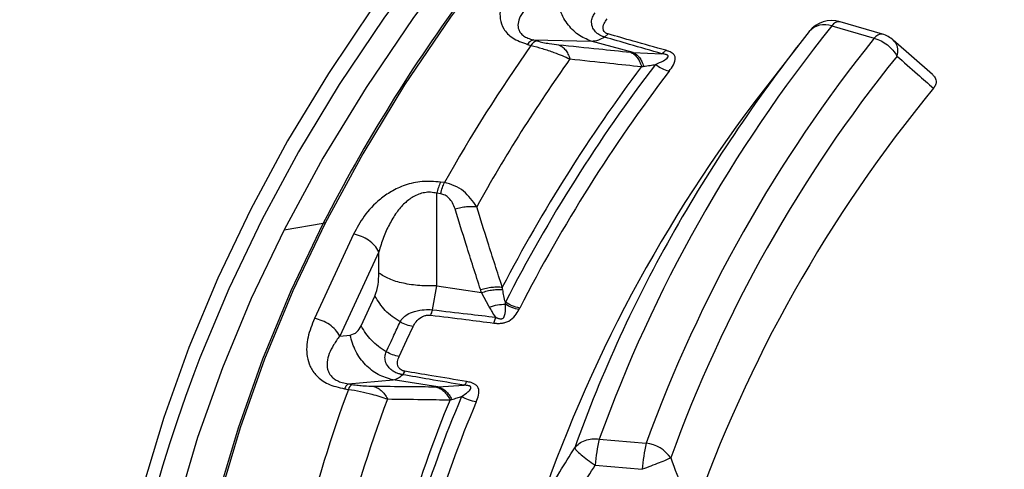
# Model space of a CAD drawing. Units: millimetres. Extents: x 320 to 13120, y 320 to 9184.
# Drawn here: x 11340 to 11412, y 6692 to 6724 of the extents above; entities that cross this region are included whole.
import ezdxf

# ---------------------------------------------------------------- set-up
doc = ezdxf.new("R2010")
doc.units = ezdxf.units.MM
doc.header["$LTSCALE"] = 32

msp = doc.modelspace()

# ---------------------------------------------------------------- linework, layer by layer
at = {"color": 7, "linetype": 'Continuous', "lineweight": 25}
for p, q in [((11399.668, 6723.988), (11402.758, 6723.08)), ((11403.352, 6723.38), (11400.262, 6724.289)), ((11383.348, 6723.394), (11383.087, 6723.164)), ((11377.454, 6722.635), (11377.718, 6722.564)), ((11377.899, 6722.955), (11382.105, 6722.868)), ((11377.899, 6722.955), (11378.162, 6722.885)), ((11385.163, 6722.044), (11382.105, 6722.868)), ((11397.254, 6722.599), (11395.338, 6720.127)), ((11407.01, 6720.425), (11404.133, 6722.954)), ((11385.163, 6722.044), (11387.271, 6721.956)), ((11371.4, 6712.544), (11371.119, 6712.587)), ((11370.855, 6705.024), (11370.847, 6711.77)), ((11371.127, 6711.726), (11370.847, 6711.77)), ((11359.709, 6709.103), (11362.566, 6709.58)), ((11364.779, 6708.781), (11361.923, 6702.628)), ((11366.622, 6707.504), (11363.766, 6701.35)), ((11366.624, 6705.945), (11366.622, 6707.504)), ((11370.54, 6703.263), (11370.855, 6705.024)), ((11370.855, 6705.024), (11374.114, 6704.52)), ((11374.679, 6703.47), (11374.114, 6704.52)), ((11365.321, 6702.091), (11366.333, 6704.271)), ((11375.004, 6702.296), (11375.146, 6702.725)), ((11363.766, 6701.35), (11364.522, 6701.417)), ((11368.511, 6698.781), (11368.343, 6698.529)), ((11364.39, 6697.859), (11367.664, 6698.149)), ((11370.923, 6697.645), (11367.664, 6698.149)), ((11364.118, 6697.502), (11364.398, 6697.459)), ((11364.39, 6697.859), (11364.671, 6697.816)), ((11370.923, 6697.645), (11372.842, 6697.76)), ((11382.697, 6693.835), (11386.121, 6693.522)), ((11382.412, 6691.936), (11385.836, 6691.623))]:
    msp.add_line(p, q, dxfattribs=at)
at = {"color": 7, "linetype": 'Continuous', "lineweight": 25, "flags": 128}
for points in [[(11419.738, 6770.606), (11413.458, 6766.5), (11407.431, 6762.27), (11401.665, 6757.92), (11396.166, 6753.457), (11390.941, 6748.885), (11385.997, 6744.21), (11381.34, 6739.438), (11376.974, 6734.575), (11372.907, 6729.626), (11369.142, 6724.599), (11365.685, 6719.498), (11362.539, 6714.331), (11359.709, 6709.103)], [(11420.584, 6769.438), (11414.542, 6765.424), (11408.743, 6761.294), (11403.194, 6757.05), (11397.9, 6752.699), (11392.869, 6748.245), (11388.107, 6743.694), (11383.618, 6739.051), (11379.409, 6734.322), (11375.484, 6729.512), (11371.848, 6724.626), (11368.505, 6719.672), (11365.46, 6714.654), (11362.715, 6709.579)], [(11413.898, 6768.676), (11408.099, 6764.695), (11402.532, 6760.606), (11397.201, 6756.413), (11392.114, 6752.12), (11387.274, 6747.733), (11382.689, 6743.256), (11378.363, 6738.694), (11374.3, 6734.052), (11370.505, 6729.335), (11366.982, 6724.548), (11363.735, 6719.696), (11360.767, 6714.785), (11358.083, 6709.821), (11355.683, 6704.807), (11353.573, 6699.751), (11353.135, 6698.6)], [(11366.202, 6725.382), (11362.945, 6720.515), (11359.969, 6715.589), (11357.276, 6710.609), (11354.869, 6705.58), (11352.752, 6700.509), (11350.926, 6695.399), (11349.394, 6690.257), (11348.157, 6685.089), (11347.216, 6679.901), (11346.573, 6674.697), (11346.228, 6669.483), (11346.182, 6664.266), (11346.435, 6659.051), (11346.986, 6653.844), (11347.834, 6648.65), (11348.98, 6643.475)], [(11362.566, 6709.58), (11360.208, 6704.638), (11358.135, 6699.654), (11356.349, 6694.633), (11354.852, 6689.581), (11353.647, 6684.503), (11352.733, 6679.405), (11352.112, 6674.291), (11351.786, 6669.169), (11351.754, 6664.044), (11352.016, 6658.92), (11352.571, 6653.805), (11353.421, 6648.703), (11354.563, 6643.62), (11355.996, 6638.561), (11357.718, 6633.533), (11359.728, 6628.54), (11362.024, 6623.589), (11364.603, 6618.685), (11367.462, 6613.832), (11370.598, 6609.037), (11374.008, 6604.304), (11377.687, 6599.639)], [(11362.715, 6709.579), (11360.358, 6704.64), (11358.286, 6699.659), (11356.501, 6694.641), (11355.005, 6689.592), (11353.8, 6684.516), (11352.887, 6679.421), (11352.267, 6674.311), (11351.941, 6669.192), (11351.908, 6664.069), (11352.17, 6658.949), (11352.726, 6653.836), (11353.575, 6648.737), (11354.716, 6643.657), (11356.148, 6638.601), (11357.869, 6633.576), (11359.879, 6628.586), (11362.173, 6623.638), (11364.75, 6618.736), (11367.608, 6613.886), (11370.742, 6609.094), (11374.15, 6604.364), (11377.827, 6599.702), (11381.242, 6595.705)], [(11359.709, 6709.103), (11357.317, 6704.088), (11355.214, 6699.031), (11353.405, 6693.935), (11351.89, 6688.808), (11350.671, 6683.655), (11349.75, 6678.481), (11349.127, 6673.292), (11348.804, 6668.094), (11348.78, 6662.893), (11349.056, 6657.694), (11349.631, 6652.504), (11350.506, 6647.327), (11351.677, 6642.17), (11353.146, 6637.038), (11354.909, 6631.938), (11356.965, 6626.874), (11359.312, 6621.852), (11361.947, 6616.878), (11364.867, 6611.958), (11368.069, 6607.096), (11371.549, 6602.299), (11375.303, 6597.571)], [(11368.104, 6699.864), (11368.67, 6701.084), (11369.115, 6702.043)]]:
    msp.add_lwpolyline(points, dxfattribs=at)
at = {"color": 7, "linetype": 'Continuous', "lineweight": 25}
for centre, radius, start, end in [((11471.23, 6653.953), 122.074, 143.57247, 152.89135), ((11481.512, 6658.071), 105.088, 141.15184, 160.1032), ((11399.157, 6722.527), 1.548, 70.72785, 137.86271), ((11399.668, 6722.269), 2.105, 73.60913, 141.68222), ((11400.202, 6723.67), 0.622, 84.46152, 149.22725), ((11488.458, 6651.751), 115.492, 141.55083, 150.23049), ((11403.292, 6722.762), 0.622, 84.46152, 149.22725), ((11402.758, 6721.361), 2.105, 48.74291, 73.60913), ((11475.298, 6654.039), 119.238, 144.92199, 150.61652), ((11378.363, 6722.137), 0.774, 105.0181, 146.51177), ((11483.484, 6658.183), 103.578, 141.20407, 160.05097), ((11484.526, 6657.384), 102.785, 141.20407, 160.05097), ((11476.824, 6653.343), 117.992, 144.67173, 150.86678), ((11478.862, 6651.077), 116.429, 143.07919, 152.45933), ((11479.211, 6650.774), 116.177, 142.70369, 152.83482), ((11479.817, 6650.582), 115.675, 142.70369, 152.83482), ((11478.541, 6654.525), 105.954, 141.74581, 160.8917), ((11485.772, 6654.603), 101.953, 140.51849, 160.73654), ((11375.514, 6710.668), 4.796, 156.41103, 166.7169), ((11362.637, 6709.136), 0.449, 80.06088, 99.09675), ((11473.766, 6660.218), 98.535, 150.26272, 160.45337), ((11439.832, 6665.477), 92.809, 159.09046, 194.0835), ((11453.497, 6664.504), 94.998, 159.70201, 166.32842), ((11365.036, 6697.254), 0.67, 123.05036, 162.19933), ((11455.252, 6663.695), 94.01, 159.4109, 166.61953), ((11457.592, 6661.267), 92.808, 157.55907, 168.47135), ((11457.991, 6660.933), 92.619, 157.12266, 168.90778), ((11458.69, 6660.697), 92.219, 157.12266, 168.90778), ((11393.803, 6691.196), 11.416, 166.63392, 176.28379), ((11397.228, 6690.883), 11.416, 166.63392, 176.28379), ((11385.859, 6691.056), 2.48, 34.26529, 83.91671)]:
    msp.add_arc(centre, radius, start, end, dxfattribs=at)
for points, knots in [([(11909.887, 6758.4), (11907.038, 6761.282), (11901.34, 6767.046), (11891.82, 6775.352), (11881.619, 6783.38), (11870.695, 6791.086), (11859.095, 6798.455), (11846.846, 6805.465), (11833.982, 6812.098), (11820.538, 6818.336), (11806.551, 6824.162), (11792.058, 6829.561), (11777.098, 6834.517), (11761.712, 6839.017), (11745.941, 6843.049), (11729.829, 6846.602), (11713.418, 6849.667), (11696.753, 6852.235), (11679.88, 6854.299), (11662.844, 6855.854), (11645.69, 6856.896), (11628.466, 6857.421), (11611.218, 6857.428), (11593.992, 6856.918), (11576.836, 6855.891), (11559.796, 6854.351), (11542.917, 6852.301), (11526.246, 6849.747), (11509.827, 6846.696), (11493.705, 6843.157), (11477.924, 6839.138), (11462.527, 6834.651), (11447.554, 6829.709), (11433.047, 6824.323), (11419.045, 6818.509), (11405.585, 6812.282), (11392.704, 6805.66), (11380.437, 6798.66), (11368.818, 6791.302), (11357.876, 6783.604), (11347.644, 6775.589), (11338.146, 6767.277), (11329.411, 6758.691), (11321.46, 6749.855), (11314.317, 6740.792), (11307.999, 6731.527), (11302.524, 6722.085), (11297.907, 6712.491), (11294.161, 6702.771), (11291.295, 6692.953), (11289.318, 6683.061), (11288.234, 6673.124), (11288.047, 6663.167), (11288.757, 6653.218), (11290.362, 6643.304), (11292.858, 6633.452), (11296.238, 6623.688), (11300.493, 6614.039), (11305.611, 6604.53), (11311.579, 6595.188), (11318.38, 6586.037), (11325.997, 6577.104), (11334.408, 6568.411), (11343.59, 6559.982), (11353.519, 6551.84), (11364.168, 6544.007), (11375.509, 6536.505), (11387.51, 6529.353), (11400.138, 6522.571), (11413.361, 6516.177), (11427.141, 6510.189), (11441.442, 6504.623), (11456.226, 6499.494), (11471.451, 6494.815), (11487.077, 6490.599), (11503.062, 6486.859), (11519.362, 6483.603), (11535.933, 6480.841), (11552.731, 6478.58), (11569.71, 6476.827), (11586.823, 6475.585), (11604.025, 6474.859), (11621.27, 6474.651), (11638.51, 6474.96), (11655.698, 6475.786), (11672.789, 6477.127), (11689.736, 6478.98), (11706.493, 6481.338), (11723.015, 6484.197), (11739.258, 6487.547), (11755.176, 6491.381), (11770.728, 6495.687), (11785.871, 6500.454), (11800.563, 6505.67), (11814.768, 6511.318), (11828.434, 6517.392), (11841.58, 6523.842), (11849.831, 6528.464), (11853.956, 6530.775)], [0, 0, 0, 0, 0.010416, 0.020834, 0.03125, 0.041666, 0.052084, 0.0625, 0.072916, 0.083334, 0.09375, 0.104166, 0.114584, 0.125, 0.135416, 0.145834, 0.15625, 0.166666, 0.177084, 0.1875, 0.197916, 0.208334, 0.21875, 0.229166, 0.239584, 0.25, 0.260416, 0.270834, 0.28125, 0.291666, 0.302084, 0.3125, 0.322916, 0.333333, 0.34375, 0.354166, 0.364583, 0.375, 0.385416, 0.395833, 0.40625, 0.416666, 0.427083, 0.4375, 0.447916, 0.458333, 0.46875, 0.479166, 0.489583, 0.5, 0.510416, 0.520833, 0.53125, 0.541666, 0.552084, 0.5625, 0.572916, 0.583334, 0.59375, 0.604166, 0.614584, 0.625, 0.635416, 0.645834, 0.65625, 0.666666, 0.677083, 0.6875, 0.697916, 0.708333, 0.71875, 0.729166, 0.739583, 0.75, 0.760415, 0.770833, 0.78125, 0.791665, 0.802083, 0.8125, 0.822916, 0.833333, 0.84375, 0.854166, 0.864583, 0.875, 0.885415, 0.895833, 0.90625, 0.916665, 0.927083, 0.937499, 0.947915, 0.958333, 0.968749, 0.979165, 0.989583, 1, 1, 1, 1]), ([(11376.835, 6727.903), (11376.52, 6727.475), (11375.886, 6726.614), (11375.463, 6725.452), (11375.44, 6724.488), (11375.683, 6723.756), (11376.304, 6723.052), (11377.069, 6722.775), (11377.454, 6722.635)], [0, 0, 0, 0, 0.239836, 0.483025, 0.607412, 0.735006, 0.866673, 1, 1, 1, 1]), ([(11378.564, 6726.445), (11378.329, 6726.252), (11377.868, 6725.872), (11377.316, 6725.281), (11376.929, 6724.711), (11376.77, 6724.255), (11376.763, 6723.929), (11376.814, 6723.701), (11376.936, 6723.478), (11377.16, 6723.263), (11377.482, 6723.079), (11377.759, 6722.997), (11377.899, 6722.955)], [0, 0, 0, 0, 0.184094, 0.36154, 0.527246, 0.664676, 0.723256, 0.775675, 0.835944, 0.889973, 0.944483, 1, 1, 1, 1]), ([(11383.087, 6723.164), (11383.066, 6723.171), (11383.03, 6723.182), (11382.976, 6723.201), (11382.916, 6723.224), (11382.831, 6723.261), (11382.719, 6723.319), (11382.569, 6723.416), (11382.386, 6723.58), (11382.193, 6723.864), (11382.115, 6724.234), (11382.182, 6724.619), (11382.322, 6724.826), (11382.389, 6724.927)], [0, 0, 0, 0, 0.0229552, 0.038561, 0.0592197, 0.0904902, 0.1364785, 0.1983501, 0.2938738, 0.4348244, 0.6486504, 0.8301163, 1, 1, 1, 1]), ([(11383.348, 6723.394), (11383.33, 6723.4), (11383.287, 6723.413), (11383.221, 6723.442), (11383.161, 6723.478), (11383.08, 6723.543), (11383.014, 6723.635), (11382.953, 6723.847), (11383.023, 6724.147), (11383.192, 6724.385), (11383.275, 6724.501)], [0, 0, 0, 0, 0.0295486, 0.0695532, 0.1193266, 0.154559, 0.2685958, 0.3626683, 0.6896017, 1, 1, 1, 1]), ([(11382.105, 6722.868), (11382.289, 6722.888), (11382.618, 6722.924), (11382.944, 6723.091), (11383.087, 6723.164)], [0, 0, 0, 0, 0.559606, 1, 1, 1, 1]), ([(11387.271, 6721.956), (11386.483, 6722.183), (11385.087, 6722.584), (11383.694, 6722.988), (11383.087, 6723.164)], [0, 0, 0, 0, 0.564649, 1, 1, 1, 1]), ([(11387.554, 6722.201), (11386.762, 6722.425), (11385.359, 6722.822), (11383.958, 6723.22), (11383.348, 6723.394)], [0, 0, 0, 0, 0.564666, 1, 1, 1, 1]), ([(11377.718, 6722.564), (11377.997, 6722.489), (11378.553, 6722.339), (11379.556, 6721.999), (11380.182, 6721.733), (11380.56, 6721.573)], [0, 0, 0, 0, 0.28665, 0.569241, 1, 1, 1, 1]), ([(11378.162, 6722.885), (11378.306, 6722.849), (11378.602, 6722.775), (11379.174, 6722.672), (11379.519, 6722.632), (11379.737, 6722.606)], [0, 0, 0, 0, 0.257671, 0.530304, 1, 1, 1, 1]), ([(11379.737, 6722.606), (11379.826, 6722.563), (11380.004, 6722.477), (11380.234, 6722.242), (11380.429, 6721.944), (11380.517, 6721.697), (11380.56, 6721.573)], [0, 0, 0, 0, 0.25, 0.5, 0.75, 1, 1, 1, 1]), ([(11379.737, 6722.606), (11380.71, 6722.507), (11382.447, 6722.329), (11384.198, 6722.146), (11384.968, 6722.065)], [0, 0, 0, 0, 0.560458, 1, 1, 1, 1]), ([(11404.131, 6722.922), (11404.195, 6722.868), (11404.367, 6722.726), (11404.483, 6722.328), (11404.439, 6721.965), (11404.417, 6721.784)], [0, 0, 0, 0, 0.230893, 0.615447, 1, 1, 1, 1]), ([(11384.968, 6722.065), (11385.056, 6722.022), (11385.233, 6721.936), (11385.461, 6721.697), (11385.654, 6721.394), (11385.738, 6721.143), (11385.781, 6721.018)], [0, 0, 0, 0, 0.25, 0.5, 0.75, 1, 1, 1, 1]), ([(11384.968, 6722.065), (11385.004, 6722.062), (11385.069, 6722.055), (11385.134, 6722.048), (11385.163, 6722.044)], [0, 0, 0, 0, 0.559725, 1, 1, 1, 1]), ([(11385.163, 6722.044), (11385.247, 6722.003), (11385.414, 6721.919), (11385.63, 6721.69), (11385.813, 6721.399), (11385.895, 6721.157), (11385.936, 6721.036)], [0, 0, 0, 0, 0.25, 0.5, 0.75, 1, 1, 1, 1]), ([(11386.79, 6721.17), (11386.988, 6721.257), (11387.324, 6721.405), (11387.669, 6721.614), (11387.73, 6721.757), (11387.716, 6721.805), (11387.691, 6721.836), (11387.645, 6721.867), (11387.57, 6721.898), (11387.486, 6721.92), (11387.382, 6721.941), (11387.316, 6721.95), (11387.271, 6721.956)], [0, 0, 0, 0, 0.400711, 0.67982, 0.748898, 0.772089, 0.79722, 0.827592, 0.859825, 0.913237, 0.941165, 1, 1, 1, 1]), ([(11387.554, 6722.201), (11387.506, 6722.149), (11387.41, 6722.047), (11387.317, 6721.986), (11387.271, 6721.956)], [0, 0, 0, 0, 0.500001, 1, 1, 1, 1]), ([(11387.797, 6720.673), (11387.907, 6720.829), (11388.133, 6721.146), (11388.276, 6721.526), (11388.218, 6721.768), (11388.157, 6721.882), (11388.056, 6721.978), (11387.927, 6722.06), (11387.818, 6722.111), (11387.688, 6722.16), (11387.607, 6722.185), (11387.554, 6722.201)], [0, 0, 0, 0, 0.291487, 0.59379, 0.651134, 0.715876, 0.799362, 0.843752, 0.908694, 0.939516, 1, 1, 1, 1]), ([(11404.417, 6721.784), (11404.914, 6721.344), (11405.801, 6720.559), (11406.69, 6719.774), (11407.081, 6719.428)], [0, 0, 0, 0, 0.560103, 1, 1, 1, 1]), ([(11380.56, 6721.573), (11381.532, 6721.471), (11383.266, 6721.288), (11385.013, 6721.1), (11385.781, 6721.018)], [0, 0, 0, 0, 0.560468, 1, 1, 1, 1]), ([(11385.781, 6721.018), (11385.807, 6721.021), (11385.858, 6721.027), (11385.91, 6721.033), (11385.936, 6721.036)], [0, 0, 0, 0, 0.503966, 1, 1, 1, 1]), ([(11385.936, 6721.036), (11386.093, 6721.056), (11386.374, 6721.092), (11386.663, 6721.146), (11386.79, 6721.17)], [0, 0, 0, 0, 0.559933, 1, 1, 1, 1]), ([(11406.98, 6720.446), (11407.039, 6720.391), (11407.202, 6720.243), (11407.295, 6719.974), (11407.254, 6719.68), (11407.138, 6719.51), (11407.081, 6719.428)], [0, 0, 0, 0, 0.181593, 0.492186, 0.753391, 1, 1, 1, 1]), ([(11371.119, 6712.587), (11370.669, 6712.623), (11369.774, 6712.695), (11368.514, 6712.386), (11367.512, 6711.915), (11366.457, 6711.168), (11365.487, 6710.121), (11365.014, 6709.226), (11364.779, 6708.781)], [0, 0, 0, 0, 0.1333672, 0.2649608, 0.3926073, 0.5170881, 0.7603644, 1, 1, 1, 1]), ([(11373.759, 6710.786), (11373.468, 6711.196), (11373.023, 6711.82), (11372.147, 6712.357), (11371.646, 6712.482), (11371.4, 6712.544)], [0, 0, 0, 0, 0.490298, 0.748861, 1, 1, 1, 1]), ([(11370.847, 6711.77), (11370.699, 6711.799), (11370.407, 6711.858), (11369.949, 6711.826), (11369.514, 6711.707), (11369.004, 6711.46), (11368.572, 6711.118), (11368.195, 6710.723), (11367.794, 6710.216), (11367.356, 6709.483), (11366.929, 6708.522), (11366.726, 6707.847), (11366.622, 6707.504)], [0, 0, 0, 0, 0.055558, 0.110079, 0.164094, 0.224314, 0.335178, 0.400477, 0.472831, 0.638423, 0.815992, 1, 1, 1, 1]), ([(11372.182, 6710.625), (11372.128, 6710.775), (11372.024, 6711.065), (11371.77, 6711.406), (11371.466, 6711.64), (11371.239, 6711.698), (11371.127, 6711.726)], [0, 0, 0, 0, 0.304595, 0.589055, 0.79818, 1, 1, 1, 1]), ([(11372.182, 6710.625), (11372.323, 6710.664), (11372.605, 6710.742), (11373.023, 6710.804), (11373.419, 6710.825), (11373.646, 6710.799), (11373.759, 6710.786)], [0, 0, 0, 0, 0.25, 0.5, 0.75, 1, 1, 1, 1]), ([(11374.041, 6704.735), (11373.689, 6705.832), (11373.059, 6707.792), (11372.451, 6709.758), (11372.182, 6710.625)], [0, 0, 0, 0, 0.559542, 1, 1, 1, 1]), ([(11375.626, 6704.912), (11375.272, 6706.006), (11374.64, 6707.961), (11374.029, 6709.922), (11373.759, 6710.786)], [0, 0, 0, 0, 0.559533, 1, 1, 1, 1]), ([(11366.333, 6704.271), (11366.426, 6704.531), (11366.594, 6704.999), (11366.614, 6705.655), (11366.624, 6705.945)], [0, 0, 0, 0, 0.557486, 1, 1, 1, 1]), ([(11374.041, 6704.735), (11374.183, 6704.776), (11374.466, 6704.858), (11374.887, 6704.925), (11375.286, 6704.95), (11375.513, 6704.924), (11375.626, 6704.912)], [0, 0, 0, 0, 0.25, 0.5, 0.75, 1, 1, 1, 1]), ([(11374.114, 6704.52), (11374.1, 6704.56), (11374.075, 6704.631), (11374.052, 6704.703), (11374.041, 6704.735)], [0, 0, 0, 0, 0.560272, 1, 1, 1, 1]), ([(11374.114, 6704.52), (11374.252, 6704.563), (11374.526, 6704.65), (11374.934, 6704.725), (11375.323, 6704.76), (11375.546, 6704.743), (11375.657, 6704.734)], [0, 0, 0, 0, 0.25, 0.5, 0.75, 1, 1, 1, 1]), ([(11375.657, 6704.734), (11375.652, 6704.764), (11375.641, 6704.823), (11375.631, 6704.882), (11375.626, 6704.912)], [0, 0, 0, 0, 0.496034, 1, 1, 1, 1]), ([(11375.849, 6703.815), (11375.814, 6703.969), (11375.748, 6704.268), (11375.687, 6704.581), (11375.657, 6704.734)], [0, 0, 0, 0, 0.512944, 1, 1, 1, 1]), ([(11375.855, 6703.668), (11375.854, 6703.695), (11375.852, 6703.744), (11375.85, 6703.793), (11375.849, 6703.815)], [0, 0, 0, 0, 0.558649, 1, 1, 1, 1]), ([(11368.172, 6702.376), (11368.23, 6702.475), (11368.35, 6702.68), (11368.694, 6702.944), (11369.129, 6703.133), (11369.669, 6703.257), (11370.111, 6703.289), (11370.421, 6703.275), (11370.515, 6703.266), (11370.54, 6703.263)], [0, 0, 0, 0, 0.171253, 0.352948, 0.569335, 0.710952, 0.910878, 0.976268, 1, 1, 1, 1]), ([(11370.54, 6703.263), (11371.393, 6703.165), (11372.929, 6702.987), (11374.464, 6702.805), (11375.146, 6702.725)], [0, 0, 0, 0, 0.5553771, 1, 1, 1, 1]), ([(11374.679, 6703.47), (11374.885, 6703.534), (11375.295, 6703.66), (11375.668, 6703.665), (11375.855, 6703.668)], [0, 0, 0, 0, 0.5, 1, 1, 1, 1]), ([(11375.146, 6702.725), (11375.058, 6702.86), (11374.899, 6703.102), (11374.747, 6703.358), (11374.679, 6703.47)], [0, 0, 0, 0, 0.559807, 1, 1, 1, 1]), ([(11375.004, 6702.296), (11375.062, 6702.289), (11375.151, 6702.279), (11375.342, 6702.269), (11375.558, 6702.275), (11375.794, 6702.319), (11375.964, 6702.377), (11376.269, 6702.525), (11376.577, 6702.835), (11376.754, 6703.131), (11376.84, 6703.276)], [0, 0, 0, 0, 0.063771, 0.096884, 0.206126, 0.292538, 0.358583, 0.416343, 0.715013, 1, 1, 1, 1]), ([(11375.146, 6702.725), (11375.169, 6702.713), (11375.204, 6702.694), (11375.26, 6702.669), (11375.318, 6702.646), (11375.394, 6702.621), (11375.477, 6702.605), (11375.553, 6702.607), (11375.622, 6702.623), (11375.685, 6702.659), (11375.789, 6702.777), (11375.867, 6703.115), (11375.86, 6703.441), (11375.855, 6703.668)], [0, 0, 0, 0, 0.0398947, 0.0634098, 0.0940051, 0.1346783, 0.1824251, 0.2151574, 0.2413737, 0.2876654, 0.3336553, 0.5362415, 1, 1, 1, 1]), ([(11376.84, 6703.276), (11376.668, 6703.316), (11376.324, 6703.395), (11376.011, 6703.577), (11375.855, 6703.668)], [0, 0, 0, 0, 0.5000001, 1, 1, 1, 1]), ([(11376.84, 6703.276), (11376.852, 6703.298), (11376.873, 6703.337), (11376.893, 6703.377), (11376.902, 6703.394)], [0, 0, 0, 0, 0.559961, 1, 1, 1, 1]), ([(11361.923, 6702.628), (11361.741, 6702.175), (11361.376, 6701.263), (11361.309, 6700.076), (11361.577, 6699.125), (11362.036, 6698.429), (11362.859, 6697.797), (11363.696, 6697.601), (11364.118, 6697.502)], [0, 0, 0, 0, 0.239836, 0.483025, 0.607412, 0.735006, 0.866673, 1, 1, 1, 1]), ([(11367.16, 6700.197), (11367.349, 6700.604), (11367.686, 6701.33), (11368.023, 6702.057), (11368.172, 6702.376)], [0, 0, 0, 0, 0.559999, 1, 1, 1, 1]), ([(11369.115, 6702.043), (11369.182, 6702.163), (11369.318, 6702.41), (11369.602, 6702.669), (11369.891, 6702.811), (11370.075, 6702.867), (11370.239, 6702.885), (11370.344, 6702.883), (11370.391, 6702.878), (11370.412, 6702.876)], [0, 0, 0, 0, 0.311918, 0.640899, 0.734625, 0.850449, 0.931527, 0.970099, 1, 1, 1, 1]), ([(11370.412, 6702.876), (11371.262, 6702.769), (11372.793, 6702.577), (11374.324, 6702.383), (11375.004, 6702.296)], [0, 0, 0, 0, 0.555361, 1, 1, 1, 1]), ([(11364.522, 6701.417), (11364.699, 6701.465), (11365.015, 6701.551), (11365.228, 6701.927), (11365.321, 6702.091)], [0, 0, 0, 0, 0.561563, 1, 1, 1, 1]), ([(11363.766, 6701.35), (11363.611, 6701.138), (11363.308, 6700.72), (11362.993, 6700.084), (11362.829, 6699.487), (11362.842, 6699.023), (11362.953, 6698.703), (11363.084, 6698.484), (11363.281, 6698.277), (11363.573, 6698.088), (11363.947, 6697.939), (11364.241, 6697.886), (11364.39, 6697.859)], [0, 0, 0, 0, 0.184094, 0.36154, 0.527246, 0.664676, 0.723256, 0.775675, 0.835944, 0.889973, 0.944483, 1, 1, 1, 1]), ([(11368.343, 6698.529), (11368.32, 6698.534), (11368.281, 6698.541), (11368.222, 6698.554), (11368.155, 6698.571), (11368.061, 6698.599), (11367.933, 6698.645), (11367.758, 6698.725), (11367.531, 6698.868), (11367.264, 6699.129), (11367.087, 6699.487), (11367.047, 6699.873), (11367.123, 6700.091), (11367.16, 6700.197)], [0, 0, 0, 0, 0.022955, 0.038561, 0.05922, 0.09049, 0.136479, 0.19835, 0.293874, 0.434824, 0.64865, 0.830116, 1, 1, 1, 1]), ([(11368.511, 6698.781), (11368.492, 6698.785), (11368.446, 6698.793), (11368.371, 6698.815), (11368.301, 6698.845), (11368.202, 6698.901), (11368.109, 6698.984), (11367.984, 6699.187), (11367.962, 6699.49), (11368.058, 6699.741), (11368.104, 6699.864)], [0, 0, 0, 0, 0.029549, 0.069553, 0.119327, 0.154559, 0.268596, 0.362668, 0.689602, 1, 1, 1, 1]), ([(11373.023, 6698.028), (11372.173, 6698.169), (11370.669, 6698.419), (11369.166, 6698.671), (11368.511, 6698.781)], [0, 0, 0, 0, 0.564666, 1, 1, 1, 1]), ([(11367.664, 6698.149), (11367.794, 6698.185), (11368.027, 6698.249), (11368.246, 6698.444), (11368.343, 6698.529)], [0, 0, 0, 0, 0.559606, 1, 1, 1, 1]), ([(11372.842, 6697.76), (11371.994, 6697.904), (11370.494, 6698.159), (11368.995, 6698.417), (11368.343, 6698.529)], [0, 0, 0, 0, 0.564649, 1, 1, 1, 1]), ([(11373.023, 6698.028), (11372.992, 6697.972), (11372.931, 6697.862), (11372.871, 6697.794), (11372.842, 6697.76)], [0, 0, 0, 0, 0.5000012, 1, 1, 1, 1]), ([(11373.725, 6696.548), (11373.787, 6696.713), (11373.914, 6697.048), (11373.94, 6697.436), (11373.81, 6697.669), (11373.715, 6697.774), (11373.587, 6697.858), (11373.434, 6697.926), (11373.311, 6697.966), (11373.168, 6698.002), (11373.081, 6698.017), (11373.023, 6698.028)], [0, 0, 0, 0, 0.291682, 0.593908, 0.651084, 0.715704, 0.799236, 0.843648, 0.908624, 0.939469, 1, 1, 1, 1]), ([(11364.398, 6697.459), (11364.692, 6697.412), (11365.275, 6697.32), (11366.285, 6697.082), (11366.885, 6696.878), (11367.247, 6696.755)], [0, 0, 0, 0, 0.2866497, 0.5692407, 1, 1, 1, 1]), ([(11364.671, 6697.816), (11364.82, 6697.795), (11365.129, 6697.751), (11365.68, 6697.705), (11365.986, 6697.697), (11366.18, 6697.693)], [0, 0, 0, 0, 0.257671, 0.530304, 1, 1, 1, 1]), ([(11366.18, 6697.693), (11366.287, 6697.66), (11366.502, 6697.594), (11366.794, 6697.385), (11367.053, 6697.11), (11367.182, 6696.873), (11367.247, 6696.755)], [0, 0, 0, 0, 0.25, 0.5, 0.75, 1, 1, 1, 1]), ([(11366.18, 6697.693), (11367.03, 6697.685), (11368.546, 6697.672), (11370.078, 6697.655), (11370.751, 6697.647)], [0, 0, 0, 0, 0.560458, 1, 1, 1, 1]), ([(11370.751, 6697.647), (11370.783, 6697.647), (11370.84, 6697.646), (11370.898, 6697.645), (11370.923, 6697.645)], [0, 0, 0, 0, 0.559725, 1, 1, 1, 1]), ([(11370.751, 6697.647), (11370.858, 6697.614), (11371.073, 6697.547), (11371.364, 6697.334), (11371.621, 6697.054), (11371.748, 6696.814), (11371.812, 6696.694)], [0, 0, 0, 0, 0.25, 0.5, 0.75, 1, 1, 1, 1]), ([(11370.923, 6697.645), (11371.025, 6697.612), (11371.23, 6697.548), (11371.508, 6697.343), (11371.755, 6697.074), (11371.879, 6696.843), (11371.941, 6696.727)], [0, 0, 0, 0, 0.25, 0.5, 0.75, 1, 1, 1, 1]), ([(11372.657, 6696.94), (11372.813, 6697.045), (11373.077, 6697.223), (11373.335, 6697.463), (11373.346, 6697.609), (11373.316, 6697.655), (11373.283, 6697.683), (11373.229, 6697.709), (11373.146, 6697.732), (11373.059, 6697.745), (11372.952, 6697.755), (11372.886, 6697.758), (11372.842, 6697.76)], [0, 0, 0, 0, 0.400889, 0.679913, 0.748786, 0.771971, 0.79712, 0.827503, 0.859744, 0.913174, 0.94112, 1, 1, 1, 1]), ([(11367.247, 6696.755), (11368.095, 6696.745), (11369.609, 6696.726), (11371.139, 6696.704), (11371.812, 6696.694)], [0, 0, 0, 0, 0.560468, 1, 1, 1, 1]), ([(11371.812, 6696.694), (11371.833, 6696.7), (11371.876, 6696.711), (11371.919, 6696.722), (11371.941, 6696.727)], [0, 0, 0, 0, 0.503966, 1, 1, 1, 1]), ([(11371.941, 6696.727), (11372.072, 6696.761), (11372.307, 6696.823), (11372.55, 6696.904), (11372.657, 6696.94)], [0, 0, 0, 0, 0.559933, 1, 1, 1, 1]), ([(11378.425, 6689.21), (11378.888, 6689.953), (11379.715, 6691.279), (11380.545, 6692.603), (11380.91, 6693.185)], [0, 0, 0, 0, 0.560109, 1, 1, 1, 1]), ([(11387.908, 6692.453), (11388.209, 6691.666), (11388.747, 6690.26), (11389.289, 6688.856), (11389.527, 6688.239)], [0, 0, 0, 0, 0.560104, 1, 1, 1, 1]), ([(11379.942, 6687.989), (11380.402, 6688.727), (11381.224, 6690.044), (11382.049, 6691.358), (11382.412, 6691.936)], [0, 0, 0, 0, 0.560113, 1, 1, 1, 1])]:
    msp.add_open_spline(points, degree=3, knots=knots, dxfattribs=at)
for points in [[(11382.105, 6722.868), (11381.777, 6723.007), (11381.12, 6723.286), (11380.329, 6724.126), (11379.747, 6725.188), (11379.606, 6726.012), (11379.536, 6726.425)], [(11377.899, 6722.955), (11377.829, 6722.935), (11377.689, 6722.895), (11377.532, 6722.722), (11377.454, 6722.635)], [(11402.758, 6723.08), (11402.925, 6723.024), (11403.259, 6722.914), (11403.725, 6722.61), (11404.133, 6722.231), (11404.322, 6721.933), (11404.417, 6721.784)], [(11387.797, 6720.673), (11387.62, 6720.728), (11387.265, 6720.836), (11386.949, 6721.058), (11386.79, 6721.17)], [(11371.127, 6711.726), (11371.17, 6711.886), (11371.256, 6712.204), (11371.352, 6712.431), (11371.4, 6712.544)], [(11366.622, 6707.504), (11366.526, 6707.66), (11366.335, 6707.973), (11365.884, 6708.358), (11365.356, 6708.652), (11364.971, 6708.738), (11364.779, 6708.781)], [(11370.855, 6705.024), (11370.433, 6705.016), (11369.591, 6704.999), (11368.384, 6705.181), (11367.328, 6705.491), (11366.859, 6705.794), (11366.624, 6705.945)], [(11368.172, 6702.376), (11367.786, 6702.639), (11367.013, 6703.165), (11366.56, 6703.902), (11366.333, 6704.271)], [(11376.902, 6703.394), (11376.717, 6703.435), (11376.346, 6703.517), (11376.014, 6703.716), (11375.849, 6703.815)], [(11370.412, 6702.876), (11370.434, 6702.933), (11370.477, 6703.048), (11370.519, 6703.191), (11370.54, 6703.263)], [(11363.766, 6701.35), (11363.67, 6701.507), (11363.479, 6701.82), (11363.028, 6702.205), (11362.5, 6702.499), (11362.115, 6702.585), (11361.923, 6702.628)], [(11369.115, 6702.043), (11368.951, 6702.075), (11368.623, 6702.14), (11368.322, 6702.298), (11368.172, 6702.376)], [(11367.16, 6700.197), (11366.774, 6700.46), (11366.002, 6700.986), (11365.548, 6701.723), (11365.321, 6702.091)], [(11367.664, 6698.149), (11367.295, 6698.253), (11366.556, 6698.461), (11365.615, 6699.214), (11364.877, 6700.209), (11364.64, 6701.015), (11364.522, 6701.417)], [(11368.104, 6699.864), (11367.94, 6699.896), (11367.612, 6699.961), (11367.311, 6700.118), (11367.16, 6700.197)], [(11364.39, 6697.859), (11364.347, 6697.833), (11364.261, 6697.781), (11364.165, 6697.595), (11364.118, 6697.502)], [(11373.725, 6696.548), (11373.537, 6696.584), (11373.161, 6696.656), (11372.825, 6696.845), (11372.657, 6696.94)], [(11380.91, 6693.185), (11381.012, 6693.298), (11381.216, 6693.522), (11381.655, 6693.742), (11382.157, 6693.865), (11382.517, 6693.845), (11382.697, 6693.835)], [(11380.91, 6693.185), (11380.942, 6693.126), (11381.005, 6693.007), (11381.347, 6692.696), (11381.824, 6692.326), (11382.216, 6692.066), (11382.412, 6691.936)], [(11387.908, 6692.453), (11387.802, 6692.405), (11387.59, 6692.311), (11387.073, 6692.101), (11386.47, 6691.863), (11386.048, 6691.703), (11385.836, 6691.623)]]:
    msp.add_open_spline(points, degree=3, dxfattribs=at)

doc.saveas('drawing.dxf')
